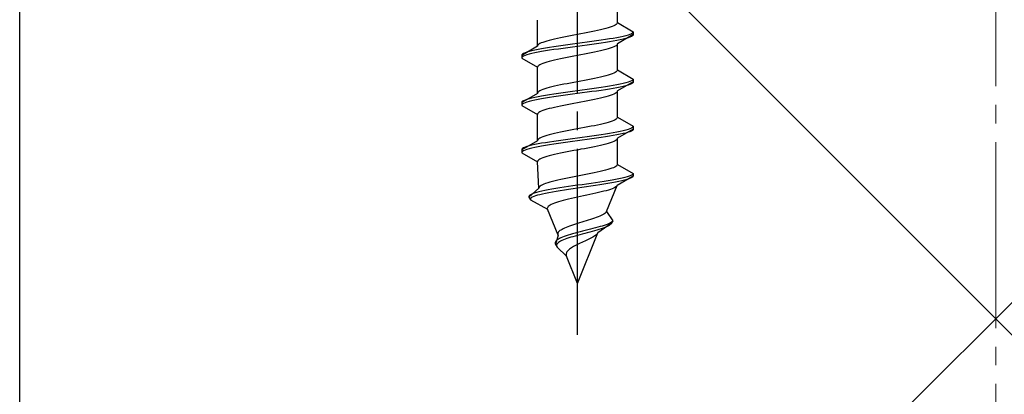
# Model space of a CAD drawing. Extents: x 0 to 1756, y 0 to 2614.
# Drawn here: x 1156 to 1209, y 1635 to 1655 of the extents above; entities that cross this region are included whole.
import ezdxf

# ---------------------------------------------------------------- set-up
doc = ezdxf.new("R2010")
doc.units = 0
doc.linetypes.add('YCENTER_1', pattern=[13, 10, -1, 1, -1])
doc.linetypes.add('YHIDDEN_1', pattern=[4, 3, -1])
for name, color, linetype, lineweight in [('YKK_13', 4, 'CONTINUOUS', 30), ('YSS_K', 3, 'CONTINUOUS', 13), ('YSS_KE', 3, 'CONTINUOUS', 30)]:
    doc.layers.add(name, color=color, linetype=linetype, lineweight=lineweight)

msp = doc.modelspace()

# ---------------------------------------------------------------- linework, layer by layer
at = {"layer": 'YKK_13', "linetype": 'YCENTER_1'}
msp.add_line((1186.272, 1638.39), (1186.272, 1706.789), dxfattribs=at)
at = {"layer": 'YKK_13', "linetype": 'YHIDDEN_1'}
for p, q in [((1188.422, 1655.166), (1188.422, 1656.574)), ((1184.122, 1653.896), (1184.122, 1655.304)), ((1188.134, 1654.954), (1188.033, 1654.919)), ((1188.22, 1654.989), (1188.134, 1654.954)), ((1188.292, 1655.025), (1188.22, 1654.989)), ((1188.349, 1655.06), (1188.292, 1655.025)), ((1188.389, 1655.095), (1188.349, 1655.06)), ((1188.414, 1655.13), (1188.389, 1655.095)), ((1188.422, 1655.166), (1188.414, 1655.13)), ((1188.422, 1655.166), (1189.272, 1654.675)), ((1185.715, 1654.425), (1185.536, 1654.39)), ((1185.898, 1654.46), (1185.715, 1654.425)), ((1186.084, 1654.495), (1185.898, 1654.46)), ((1186.272, 1654.531), (1186.084, 1654.495)), ((1186.459, 1654.566), (1186.272, 1654.531)), ((1186.645, 1654.601), (1186.459, 1654.566)), ((1186.828, 1654.637), (1186.645, 1654.601)), ((1187.007, 1654.672), (1186.828, 1654.637)), ((1187.18, 1654.707), (1187.007, 1654.672)), ((1187.347, 1654.742), (1187.18, 1654.707)), ((1187.505, 1654.778), (1187.347, 1654.742)), ((1187.654, 1654.813), (1187.505, 1654.778)), ((1187.792, 1654.848), (1187.654, 1654.813)), ((1187.919, 1654.884), (1187.792, 1654.848)), ((1188.033, 1654.919), (1187.919, 1654.884)), ((1188.57, 1654.393), (1188.393, 1654.358)), ((1189.272, 1654.525), (1188.422, 1654.034)), ((1188.729, 1654.428), (1188.57, 1654.393)), ((1188.87, 1654.463), (1188.729, 1654.428)), ((1188.991, 1654.499), (1188.87, 1654.463)), ((1189.091, 1654.534), (1188.991, 1654.499)), ((1189.17, 1654.569), (1189.091, 1654.534)), ((1189.17, 1654.419), (1189.091, 1654.384)), ((1189.226, 1654.604), (1189.17, 1654.569)), ((1189.226, 1654.454), (1189.17, 1654.419)), ((1189.26, 1654.64), (1189.226, 1654.604)), ((1189.26, 1654.49), (1189.226, 1654.454)), ((1189.272, 1654.675), (1189.26, 1654.64)), ((1189.272, 1654.525), (1189.26, 1654.49)), ((1189.272, 1654.675), (1189.272, 1654.525)), ((1184.122, 1653.896), (1183.272, 1653.405)), ((1184.13, 1653.931), (1184.122, 1653.896)), ((1184.154, 1653.966), (1184.13, 1653.931)), ((1184.195, 1654.002), (1184.154, 1653.966)), ((1184.251, 1654.037), (1184.195, 1654.002)), ((1184.323, 1654.072), (1184.251, 1654.037)), ((1184.41, 1654.107), (1184.323, 1654.072)), ((1184.511, 1654.143), (1184.41, 1654.107)), ((1184.625, 1654.178), (1184.511, 1654.143)), ((1184.751, 1654.213), (1184.625, 1654.178)), ((1184.89, 1654.249), (1184.751, 1654.213)), ((1185.004, 1653.864), (1184.772, 1653.828)), ((1185.039, 1654.284), (1184.89, 1654.249)), ((1185.246, 1653.899), (1185.004, 1653.864)), ((1185.197, 1654.319), (1185.039, 1654.284)), ((1185.363, 1654.354), (1185.197, 1654.319)), ((1185.495, 1653.934), (1185.246, 1653.899)), ((1185.536, 1654.39), (1185.363, 1654.354)), ((1185.751, 1653.969), (1185.495, 1653.934)), ((1186.01, 1654.005), (1185.751, 1653.969)), ((1186.272, 1654.04), (1186.01, 1654.005)), ((1186.272, 1653.89), (1186.01, 1653.855)), ((1186.533, 1654.075), (1186.272, 1654.04)), ((1186.533, 1653.925), (1186.272, 1653.89)), ((1186.793, 1654.111), (1186.533, 1654.075)), ((1186.793, 1653.961), (1186.533, 1653.925)), ((1187.048, 1654.146), (1186.793, 1654.111)), ((1187.048, 1653.996), (1186.793, 1653.961)), ((1187.298, 1654.181), (1187.048, 1654.146)), ((1187.298, 1654.031), (1187.048, 1653.996)), ((1187.54, 1654.216), (1187.298, 1654.181)), ((1187.54, 1654.066), (1187.298, 1654.031)), ((1187.772, 1654.252), (1187.54, 1654.216)), ((1187.772, 1654.102), (1187.54, 1654.066)), ((1187.992, 1654.287), (1187.772, 1654.252)), ((1187.992, 1654.137), (1187.772, 1654.102)), ((1188.2, 1654.322), (1187.992, 1654.287)), ((1188.2, 1654.172), (1187.992, 1654.137)), ((1188.393, 1654.358), (1188.2, 1654.322)), ((1188.393, 1654.208), (1188.2, 1654.172)), ((1188.292, 1653.893), (1188.22, 1653.858)), ((1188.349, 1653.928), (1188.292, 1653.893)), ((1188.389, 1653.964), (1188.349, 1653.928)), ((1188.414, 1653.999), (1188.389, 1653.964)), ((1188.57, 1654.243), (1188.393, 1654.208)), ((1188.422, 1654.034), (1188.414, 1653.999)), ((1188.422, 1652.626), (1188.422, 1654.034)), ((1188.729, 1654.278), (1188.57, 1654.243)), ((1188.87, 1654.313), (1188.729, 1654.278)), ((1188.991, 1654.349), (1188.87, 1654.313)), ((1189.091, 1654.384), (1188.991, 1654.349)), ((1183.283, 1653.44), (1183.272, 1653.405)), ((1183.272, 1653.405), (1183.272, 1653.255)), ((1183.317, 1653.476), (1183.283, 1653.44)), ((1183.374, 1653.511), (1183.317, 1653.476)), ((1183.374, 1653.361), (1183.317, 1653.326)), ((1183.453, 1653.546), (1183.374, 1653.511)), ((1183.453, 1653.396), (1183.374, 1653.361)), ((1183.553, 1653.581), (1183.453, 1653.546)), ((1183.553, 1653.431), (1183.453, 1653.396)), ((1183.674, 1653.617), (1183.553, 1653.581)), ((1183.674, 1653.467), (1183.553, 1653.431)), ((1183.814, 1653.652), (1183.674, 1653.617)), ((1183.814, 1653.502), (1183.674, 1653.467)), ((1183.974, 1653.687), (1183.814, 1653.652)), ((1183.974, 1653.537), (1183.814, 1653.502)), ((1184.15, 1653.723), (1183.974, 1653.687)), ((1184.15, 1653.573), (1183.974, 1653.537)), ((1184.343, 1653.758), (1184.15, 1653.723)), ((1184.343, 1653.608), (1184.15, 1653.573)), ((1184.551, 1653.793), (1184.343, 1653.758)), ((1184.551, 1653.643), (1184.343, 1653.608)), ((1184.772, 1653.828), (1184.551, 1653.793)), ((1184.772, 1653.678), (1184.551, 1653.643)), ((1185.004, 1653.714), (1184.772, 1653.678)), ((1185.246, 1653.749), (1185.004, 1653.714)), ((1185.495, 1653.784), (1185.246, 1653.749)), ((1185.751, 1653.819), (1185.495, 1653.784)), ((1186.01, 1653.855), (1185.751, 1653.819)), ((1186.084, 1653.364), (1185.898, 1653.329)), ((1186.272, 1653.399), (1186.084, 1653.364)), ((1186.459, 1653.435), (1186.272, 1653.399)), ((1186.645, 1653.47), (1186.459, 1653.435)), ((1186.828, 1653.505), (1186.645, 1653.47)), ((1187.007, 1653.54), (1186.828, 1653.505)), ((1187.18, 1653.576), (1187.007, 1653.54)), ((1187.347, 1653.611), (1187.18, 1653.576)), ((1187.505, 1653.646), (1187.347, 1653.611)), ((1187.654, 1653.682), (1187.505, 1653.646)), ((1187.792, 1653.717), (1187.654, 1653.682)), ((1187.919, 1653.752), (1187.792, 1653.717)), ((1188.033, 1653.787), (1187.919, 1653.752)), ((1188.134, 1653.823), (1188.033, 1653.787)), ((1188.22, 1653.858), (1188.134, 1653.823)), ((1183.283, 1653.29), (1183.272, 1653.255)), ((1183.272, 1653.255), (1184.122, 1652.764)), ((1183.317, 1653.326), (1183.283, 1653.29)), ((1184.154, 1652.835), (1184.13, 1652.8)), ((1184.195, 1652.87), (1184.154, 1652.835)), ((1184.251, 1652.905), (1184.195, 1652.87)), ((1184.323, 1652.941), (1184.251, 1652.905)), ((1184.41, 1652.976), (1184.323, 1652.941)), ((1184.511, 1653.011), (1184.41, 1652.976)), ((1184.625, 1653.047), (1184.511, 1653.011)), ((1184.751, 1653.082), (1184.625, 1653.047)), ((1184.89, 1653.117), (1184.751, 1653.082)), ((1185.039, 1653.152), (1184.89, 1653.117)), ((1185.197, 1653.188), (1185.039, 1653.152)), ((1185.363, 1653.223), (1185.197, 1653.188)), ((1185.536, 1653.258), (1185.363, 1653.223)), ((1185.715, 1653.293), (1185.536, 1653.258)), ((1185.898, 1653.329), (1185.715, 1653.293)), ((1184.13, 1652.8), (1184.122, 1652.764)), ((1184.122, 1651.356), (1184.122, 1652.764)), ((1187.654, 1652.273), (1187.505, 1652.238)), ((1187.792, 1652.308), (1187.654, 1652.273)), ((1187.919, 1652.344), (1187.792, 1652.308)), ((1188.033, 1652.379), (1187.919, 1652.344)), ((1188.134, 1652.414), (1188.033, 1652.379)), ((1188.22, 1652.449), (1188.134, 1652.414)), ((1188.292, 1652.485), (1188.22, 1652.449)), ((1188.349, 1652.52), (1188.292, 1652.485)), ((1188.389, 1652.555), (1188.349, 1652.52)), ((1188.414, 1652.59), (1188.389, 1652.555)), ((1188.422, 1652.626), (1188.414, 1652.59)), ((1188.422, 1652.626), (1189.272, 1652.135)), ((1185.039, 1651.744), (1184.89, 1651.709)), ((1185.197, 1651.779), (1185.039, 1651.744)), ((1185.363, 1651.814), (1185.197, 1651.779)), ((1185.536, 1651.85), (1185.363, 1651.814)), ((1185.715, 1651.885), (1185.536, 1651.85)), ((1185.898, 1651.92), (1185.715, 1651.885)), ((1186.084, 1651.955), (1185.898, 1651.92)), ((1186.272, 1651.991), (1186.084, 1651.955)), ((1186.459, 1652.026), (1186.272, 1651.991)), ((1186.645, 1652.061), (1186.459, 1652.026)), ((1186.828, 1652.097), (1186.645, 1652.061)), ((1187.007, 1652.132), (1186.828, 1652.097)), ((1187.18, 1652.167), (1187.007, 1652.132)), ((1187.347, 1652.202), (1187.18, 1652.167)), ((1187.505, 1652.238), (1187.347, 1652.202)), ((1187.992, 1651.747), (1187.772, 1651.712)), ((1188.2, 1651.782), (1187.992, 1651.747)), ((1188.393, 1651.818), (1188.2, 1651.782)), ((1188.57, 1651.853), (1188.393, 1651.818)), ((1189.272, 1651.985), (1188.422, 1651.494)), ((1188.729, 1651.888), (1188.57, 1651.853)), ((1188.87, 1651.923), (1188.729, 1651.888)), ((1188.87, 1651.773), (1188.729, 1651.738)), ((1188.991, 1651.959), (1188.87, 1651.923)), ((1188.991, 1651.809), (1188.87, 1651.773)), ((1189.091, 1651.994), (1188.991, 1651.959)), ((1189.091, 1651.844), (1188.991, 1651.809)), ((1189.17, 1652.029), (1189.091, 1651.994)), ((1189.17, 1651.879), (1189.091, 1651.844)), ((1189.226, 1652.064), (1189.17, 1652.029)), ((1189.226, 1651.914), (1189.17, 1651.879)), ((1189.26, 1652.1), (1189.226, 1652.064)), ((1189.26, 1651.95), (1189.226, 1651.914)), ((1189.272, 1652.135), (1189.26, 1652.1)), ((1189.272, 1651.985), (1189.26, 1651.95)), ((1189.272, 1652.135), (1189.272, 1651.985)), ((1184.122, 1651.356), (1183.272, 1650.865)), ((1184.13, 1651.391), (1184.122, 1651.356)), ((1184.154, 1651.426), (1184.13, 1651.391)), ((1184.343, 1651.218), (1184.15, 1651.183)), ((1184.195, 1651.462), (1184.154, 1651.426)), ((1184.251, 1651.497), (1184.195, 1651.462)), ((1184.323, 1651.532), (1184.251, 1651.497)), ((1184.41, 1651.567), (1184.323, 1651.532)), ((1184.551, 1651.253), (1184.343, 1651.218)), ((1184.511, 1651.603), (1184.41, 1651.567)), ((1184.625, 1651.638), (1184.511, 1651.603)), ((1184.772, 1651.288), (1184.551, 1651.253)), ((1184.751, 1651.673), (1184.625, 1651.638)), ((1184.89, 1651.709), (1184.751, 1651.673)), ((1185.004, 1651.324), (1184.772, 1651.288)), ((1185.246, 1651.359), (1185.004, 1651.324)), ((1185.495, 1651.394), (1185.246, 1651.359)), ((1185.495, 1651.244), (1185.246, 1651.209)), ((1185.751, 1651.429), (1185.495, 1651.394)), ((1185.751, 1651.279), (1185.495, 1651.244)), ((1186.01, 1651.465), (1185.751, 1651.429)), ((1186.01, 1651.315), (1185.751, 1651.279)), ((1186.272, 1651.5), (1186.01, 1651.465)), ((1186.272, 1651.35), (1186.01, 1651.315)), ((1186.533, 1651.535), (1186.272, 1651.5)), ((1186.533, 1651.385), (1186.272, 1651.35)), ((1186.793, 1651.571), (1186.533, 1651.535)), ((1186.793, 1651.421), (1186.533, 1651.385)), ((1187.048, 1651.606), (1186.793, 1651.571)), ((1187.048, 1651.456), (1186.793, 1651.421)), ((1187.298, 1651.641), (1187.048, 1651.606)), ((1187.298, 1651.491), (1187.048, 1651.456)), ((1187.54, 1651.676), (1187.298, 1651.641)), ((1187.54, 1651.526), (1187.298, 1651.491)), ((1187.772, 1651.712), (1187.54, 1651.676)), ((1187.772, 1651.562), (1187.54, 1651.526)), ((1187.992, 1651.597), (1187.772, 1651.562)), ((1188.033, 1651.247), (1187.919, 1651.212)), ((1188.2, 1651.632), (1187.992, 1651.597)), ((1188.134, 1651.283), (1188.033, 1651.247)), ((1188.22, 1651.318), (1188.134, 1651.283)), ((1188.393, 1651.668), (1188.2, 1651.632)), ((1188.292, 1651.353), (1188.22, 1651.318)), ((1188.349, 1651.388), (1188.292, 1651.353)), ((1188.389, 1651.424), (1188.349, 1651.388)), ((1188.414, 1651.459), (1188.389, 1651.424)), ((1188.57, 1651.703), (1188.393, 1651.668)), ((1188.422, 1651.494), (1188.414, 1651.459)), ((1188.422, 1650.086), (1188.422, 1651.494)), ((1188.729, 1651.738), (1188.57, 1651.703)), ((1183.283, 1650.9), (1183.272, 1650.865)), ((1183.272, 1650.865), (1183.272, 1650.715)), ((1183.283, 1650.75), (1183.272, 1650.715)), ((1183.272, 1650.715), (1184.122, 1650.224)), ((1183.317, 1650.936), (1183.283, 1650.9)), ((1183.317, 1650.786), (1183.283, 1650.75)), ((1183.374, 1650.971), (1183.317, 1650.936)), ((1183.374, 1650.821), (1183.317, 1650.786)), ((1183.453, 1651.006), (1183.374, 1650.971)), ((1183.453, 1650.856), (1183.374, 1650.821)), ((1183.553, 1651.041), (1183.453, 1651.006)), ((1183.553, 1650.891), (1183.453, 1650.856)), ((1183.674, 1651.077), (1183.553, 1651.041)), ((1183.674, 1650.927), (1183.553, 1650.891)), ((1183.814, 1651.112), (1183.674, 1651.077)), ((1183.814, 1650.962), (1183.674, 1650.927)), ((1183.974, 1651.147), (1183.814, 1651.112)), ((1183.974, 1650.997), (1183.814, 1650.962)), ((1184.15, 1651.183), (1183.974, 1651.147)), ((1184.15, 1651.033), (1183.974, 1650.997)), ((1184.343, 1651.068), (1184.15, 1651.033)), ((1184.551, 1651.103), (1184.343, 1651.068)), ((1184.772, 1651.138), (1184.551, 1651.103)), ((1185.004, 1651.174), (1184.772, 1651.138)), ((1185.246, 1651.209), (1185.004, 1651.174)), ((1185.536, 1650.718), (1185.363, 1650.683)), ((1185.715, 1650.753), (1185.536, 1650.718)), ((1185.898, 1650.789), (1185.715, 1650.753)), ((1186.084, 1650.824), (1185.898, 1650.789)), ((1186.272, 1650.859), (1186.084, 1650.824)), ((1186.459, 1650.895), (1186.272, 1650.859)), ((1186.645, 1650.93), (1186.459, 1650.895)), ((1186.828, 1650.965), (1186.645, 1650.93)), ((1187.007, 1651), (1186.828, 1650.965)), ((1187.18, 1651.036), (1187.007, 1651)), ((1187.347, 1651.071), (1187.18, 1651.036)), ((1187.505, 1651.106), (1187.347, 1651.071)), ((1187.654, 1651.142), (1187.505, 1651.106)), ((1187.792, 1651.177), (1187.654, 1651.142)), ((1187.919, 1651.212), (1187.792, 1651.177)), ((1184.13, 1650.26), (1184.122, 1650.224)), ((1184.122, 1648.816), (1184.122, 1650.224)), ((1184.154, 1650.295), (1184.13, 1650.26)), ((1184.195, 1650.33), (1184.154, 1650.295)), ((1184.251, 1650.365), (1184.195, 1650.33)), ((1184.323, 1650.401), (1184.251, 1650.365)), ((1184.41, 1650.436), (1184.323, 1650.401)), ((1184.511, 1650.471), (1184.41, 1650.436)), ((1184.625, 1650.507), (1184.511, 1650.471)), ((1184.751, 1650.542), (1184.625, 1650.507)), ((1184.89, 1650.577), (1184.751, 1650.542)), ((1185.039, 1650.612), (1184.89, 1650.577)), ((1185.197, 1650.648), (1185.039, 1650.612)), ((1185.363, 1650.683), (1185.197, 1650.648)), ((1187.18, 1649.627), (1187.007, 1649.592)), ((1187.347, 1649.662), (1187.18, 1649.627)), ((1187.505, 1649.698), (1187.347, 1649.662)), ((1187.654, 1649.733), (1187.505, 1649.698)), ((1187.792, 1649.768), (1187.654, 1649.733)), ((1187.919, 1649.804), (1187.792, 1649.768)), ((1188.033, 1649.839), (1187.919, 1649.804)), ((1188.134, 1649.874), (1188.033, 1649.839)), ((1188.22, 1649.909), (1188.134, 1649.874)), ((1188.292, 1649.945), (1188.22, 1649.909)), ((1188.349, 1649.98), (1188.292, 1649.945)), ((1188.389, 1650.015), (1188.349, 1649.98)), ((1188.414, 1650.05), (1188.389, 1650.015)), ((1188.422, 1650.086), (1188.414, 1650.05)), ((1188.422, 1650.086), (1189.272, 1649.595)), ((1184.625, 1649.098), (1184.511, 1649.063)), ((1184.751, 1649.133), (1184.625, 1649.098)), ((1184.89, 1649.169), (1184.751, 1649.133)), ((1185.039, 1649.204), (1184.89, 1649.169)), ((1185.197, 1649.239), (1185.039, 1649.204)), ((1185.363, 1649.274), (1185.197, 1649.239)), ((1185.536, 1649.31), (1185.363, 1649.274)), ((1185.715, 1649.345), (1185.536, 1649.31)), ((1185.898, 1649.38), (1185.715, 1649.345)), ((1186.084, 1649.415), (1185.898, 1649.38)), ((1186.272, 1649.451), (1186.084, 1649.415)), ((1186.459, 1649.486), (1186.272, 1649.451)), ((1186.645, 1649.521), (1186.459, 1649.486)), ((1186.828, 1649.557), (1186.645, 1649.521)), ((1187.007, 1649.592), (1186.828, 1649.557)), ((1187.298, 1649.101), (1187.048, 1649.066)), ((1187.54, 1649.136), (1187.298, 1649.101)), ((1187.772, 1649.172), (1187.54, 1649.136)), ((1187.992, 1649.207), (1187.772, 1649.172)), ((1188.2, 1649.242), (1187.992, 1649.207)), ((1188.393, 1649.278), (1188.2, 1649.242)), ((1188.393, 1649.128), (1188.2, 1649.092)), ((1188.57, 1649.313), (1188.393, 1649.278)), ((1188.57, 1649.163), (1188.393, 1649.128)), ((1189.272, 1649.445), (1188.422, 1648.954)), ((1188.729, 1649.348), (1188.57, 1649.313)), ((1188.729, 1649.198), (1188.57, 1649.163)), ((1188.87, 1649.383), (1188.729, 1649.348)), ((1188.87, 1649.233), (1188.729, 1649.198)), ((1188.991, 1649.419), (1188.87, 1649.383)), ((1188.991, 1649.269), (1188.87, 1649.233)), ((1189.091, 1649.454), (1188.991, 1649.419)), ((1189.091, 1649.304), (1188.991, 1649.269)), ((1189.17, 1649.489), (1189.091, 1649.454)), ((1189.17, 1649.339), (1189.091, 1649.304)), ((1189.226, 1649.524), (1189.17, 1649.489)), ((1189.226, 1649.374), (1189.17, 1649.339)), ((1189.26, 1649.56), (1189.226, 1649.524)), ((1189.26, 1649.41), (1189.226, 1649.374)), ((1189.272, 1649.595), (1189.26, 1649.56)), ((1189.272, 1649.445), (1189.26, 1649.41)), ((1189.272, 1649.595), (1189.272, 1649.445)), ((1184.122, 1648.816), (1183.272, 1648.325)), ((1183.814, 1648.572), (1183.674, 1648.537)), ((1183.974, 1648.607), (1183.814, 1648.572)), ((1184.15, 1648.643), (1183.974, 1648.607)), ((1184.13, 1648.851), (1184.122, 1648.816)), ((1184.154, 1648.886), (1184.13, 1648.851)), ((1184.343, 1648.678), (1184.15, 1648.643)), ((1184.195, 1648.922), (1184.154, 1648.886)), ((1184.251, 1648.957), (1184.195, 1648.922)), ((1184.323, 1648.992), (1184.251, 1648.957)), ((1184.41, 1649.027), (1184.323, 1648.992)), ((1184.551, 1648.713), (1184.343, 1648.678)), ((1184.511, 1649.063), (1184.41, 1649.027)), ((1184.772, 1648.748), (1184.551, 1648.713)), ((1184.772, 1648.598), (1184.551, 1648.563)), ((1185.004, 1648.784), (1184.772, 1648.748)), ((1185.004, 1648.634), (1184.772, 1648.598)), ((1185.246, 1648.819), (1185.004, 1648.784)), ((1185.246, 1648.669), (1185.004, 1648.634)), ((1185.495, 1648.854), (1185.246, 1648.819)), ((1185.495, 1648.704), (1185.246, 1648.669)), ((1185.751, 1648.889), (1185.495, 1648.854)), ((1185.751, 1648.739), (1185.495, 1648.704)), ((1186.01, 1648.925), (1185.751, 1648.889)), ((1186.01, 1648.775), (1185.751, 1648.739)), ((1186.272, 1648.96), (1186.01, 1648.925)), ((1186.272, 1648.81), (1186.01, 1648.775)), ((1186.533, 1648.995), (1186.272, 1648.96)), ((1186.533, 1648.845), (1186.272, 1648.81)), ((1186.793, 1649.031), (1186.533, 1648.995)), ((1186.793, 1648.881), (1186.533, 1648.845)), ((1187.048, 1649.066), (1186.793, 1649.031)), ((1187.048, 1648.916), (1186.793, 1648.881)), ((1187.298, 1648.951), (1187.048, 1648.916)), ((1187.54, 1648.986), (1187.298, 1648.951)), ((1187.505, 1648.566), (1187.347, 1648.531)), ((1187.654, 1648.602), (1187.505, 1648.566)), ((1187.772, 1649.022), (1187.54, 1648.986)), ((1187.792, 1648.637), (1187.654, 1648.602)), ((1187.992, 1649.057), (1187.772, 1649.022)), ((1187.919, 1648.672), (1187.792, 1648.637)), ((1188.033, 1648.707), (1187.919, 1648.672)), ((1188.2, 1649.092), (1187.992, 1649.057)), ((1188.134, 1648.743), (1188.033, 1648.707)), ((1188.22, 1648.778), (1188.134, 1648.743)), ((1188.292, 1648.813), (1188.22, 1648.778)), ((1188.349, 1648.848), (1188.292, 1648.813)), ((1188.389, 1648.884), (1188.349, 1648.848)), ((1188.414, 1648.919), (1188.389, 1648.884)), ((1188.422, 1648.954), (1188.414, 1648.919)), ((1188.422, 1647.546), (1188.422, 1648.954)), ((1183.283, 1648.36), (1183.272, 1648.325)), ((1183.272, 1648.325), (1183.272, 1648.175)), ((1183.283, 1648.21), (1183.272, 1648.175)), ((1183.272, 1648.175), (1184.122, 1647.684)), ((1183.317, 1648.396), (1183.283, 1648.36)), ((1183.317, 1648.246), (1183.283, 1648.21)), ((1183.374, 1648.431), (1183.317, 1648.396)), ((1183.374, 1648.281), (1183.317, 1648.246)), ((1183.453, 1648.466), (1183.374, 1648.431)), ((1183.453, 1648.316), (1183.374, 1648.281)), ((1183.553, 1648.501), (1183.453, 1648.466)), ((1183.553, 1648.351), (1183.453, 1648.316)), ((1183.674, 1648.537), (1183.553, 1648.501)), ((1183.674, 1648.387), (1183.553, 1648.351)), ((1183.814, 1648.422), (1183.674, 1648.387)), ((1183.974, 1648.457), (1183.814, 1648.422)), ((1184.15, 1648.493), (1183.974, 1648.457)), ((1184.343, 1648.528), (1184.15, 1648.493)), ((1184.551, 1648.563), (1184.343, 1648.528)), ((1184.89, 1648.037), (1184.751, 1648.002)), ((1185.039, 1648.072), (1184.89, 1648.037)), ((1185.197, 1648.108), (1185.039, 1648.072)), ((1185.363, 1648.143), (1185.197, 1648.108)), ((1185.536, 1648.178), (1185.363, 1648.143)), ((1185.715, 1648.213), (1185.536, 1648.178)), ((1185.898, 1648.249), (1185.715, 1648.213)), ((1186.084, 1648.284), (1185.898, 1648.249)), ((1186.272, 1648.319), (1186.084, 1648.284)), ((1186.459, 1648.355), (1186.272, 1648.319)), ((1186.645, 1648.39), (1186.459, 1648.355)), ((1186.828, 1648.425), (1186.645, 1648.39)), ((1187.007, 1648.46), (1186.828, 1648.425)), ((1187.18, 1648.496), (1187.007, 1648.46)), ((1187.347, 1648.531), (1187.18, 1648.496)), ((1184.13, 1647.72), (1184.122, 1647.684)), ((1184.199, 1646.276), (1184.122, 1647.684)), ((1184.154, 1647.755), (1184.13, 1647.72)), ((1184.195, 1647.79), (1184.154, 1647.755)), ((1184.251, 1647.825), (1184.195, 1647.79)), ((1184.323, 1647.861), (1184.251, 1647.825)), ((1184.41, 1647.896), (1184.323, 1647.861)), ((1184.511, 1647.931), (1184.41, 1647.896)), ((1184.625, 1647.967), (1184.511, 1647.931)), ((1184.751, 1648.002), (1184.625, 1647.967)), ((1188.411, 1647.51), (1188.385, 1647.475)), ((1188.422, 1647.546), (1188.411, 1647.51)), ((1188.422, 1647.546), (1189.272, 1647.055)), ((1186.639, 1646.981), (1186.456, 1646.946)), ((1186.82, 1647.017), (1186.639, 1646.981)), ((1186.997, 1647.052), (1186.82, 1647.017)), ((1187.169, 1647.087), (1186.997, 1647.052)), ((1187.334, 1647.122), (1187.169, 1647.087)), ((1187.491, 1647.158), (1187.334, 1647.122)), ((1187.64, 1647.193), (1187.491, 1647.158)), ((1187.778, 1647.228), (1187.64, 1647.193)), ((1187.906, 1647.264), (1187.778, 1647.228)), ((1188.021, 1647.299), (1187.906, 1647.264)), ((1188.123, 1647.334), (1188.021, 1647.299)), ((1188.211, 1647.369), (1188.123, 1647.334)), ((1188.284, 1647.405), (1188.211, 1647.369)), ((1188.342, 1647.44), (1188.284, 1647.405)), ((1188.385, 1647.475), (1188.342, 1647.44)), ((1189.205, 1646.984), (1189.139, 1646.949)), ((1189.25, 1647.02), (1189.205, 1646.984)), ((1189.272, 1647.055), (1189.25, 1647.02)), ((1189.272, 1647.055), (1189.272, 1646.905)), ((1184.383, 1646.452), (1184.316, 1646.417)), ((1184.465, 1646.487), (1184.383, 1646.452)), ((1184.561, 1646.523), (1184.465, 1646.487)), ((1184.67, 1646.558), (1184.561, 1646.523)), ((1184.792, 1646.593), (1184.67, 1646.558)), ((1184.925, 1646.629), (1184.792, 1646.593)), ((1185.069, 1646.664), (1184.925, 1646.629)), ((1185.222, 1646.699), (1185.069, 1646.664)), ((1185.384, 1646.734), (1185.222, 1646.699)), ((1185.552, 1646.77), (1185.384, 1646.734)), ((1185.727, 1646.805), (1185.552, 1646.77)), ((1185.906, 1646.84), (1185.727, 1646.805)), ((1186.088, 1646.875), (1185.906, 1646.84)), ((1186.272, 1646.911), (1186.088, 1646.875)), ((1186.456, 1646.946), (1186.272, 1646.911)), ((1186.517, 1646.455), (1186.272, 1646.42)), ((1186.763, 1646.491), (1186.517, 1646.455)), ((1187.007, 1646.526), (1186.763, 1646.491)), ((1187.247, 1646.561), (1187.007, 1646.526)), ((1187.481, 1646.596), (1187.247, 1646.561)), ((1187.694, 1646.482), (1187.468, 1646.446)), ((1187.708, 1646.632), (1187.481, 1646.596)), ((1187.91, 1646.517), (1187.694, 1646.482)), ((1187.925, 1646.667), (1187.708, 1646.632)), ((1188.117, 1646.552), (1187.91, 1646.517)), ((1188.132, 1646.702), (1187.925, 1646.667)), ((1188.31, 1646.588), (1188.117, 1646.552)), ((1188.325, 1646.738), (1188.132, 1646.702)), ((1188.49, 1646.623), (1188.31, 1646.588)), ((1188.505, 1646.773), (1188.325, 1646.738)), ((1189.272, 1646.905), (1188.401, 1646.414)), ((1188.655, 1646.658), (1188.49, 1646.623)), ((1188.668, 1646.808), (1188.505, 1646.773)), ((1188.802, 1646.693), (1188.655, 1646.658)), ((1188.814, 1646.843), (1188.668, 1646.808)), ((1188.932, 1646.729), (1188.802, 1646.693)), ((1188.942, 1646.879), (1188.814, 1646.843)), ((1189.042, 1646.764), (1188.932, 1646.729)), ((1189.051, 1646.914), (1188.942, 1646.879)), ((1189.132, 1646.799), (1189.042, 1646.764)), ((1189.139, 1646.949), (1189.051, 1646.914)), ((1189.201, 1646.834), (1189.132, 1646.799)), ((1189.247, 1646.87), (1189.201, 1646.834)), ((1189.272, 1646.905), (1189.247, 1646.87)), ((1184.199, 1646.276), (1183.656, 1645.785)), ((1183.773, 1645.926), (1183.714, 1645.891)), ((1183.852, 1645.961), (1183.773, 1645.926)), ((1183.951, 1645.997), (1183.852, 1645.961)), ((1184.068, 1646.032), (1183.951, 1645.997)), ((1184.202, 1646.067), (1184.068, 1646.032)), ((1184.204, 1646.311), (1184.199, 1646.276)), ((1184.354, 1646.103), (1184.202, 1646.067)), ((1184.226, 1646.346), (1184.204, 1646.311)), ((1184.263, 1646.382), (1184.226, 1646.346)), ((1184.399, 1645.953), (1184.253, 1645.917)), ((1184.316, 1646.417), (1184.263, 1646.382)), ((1184.522, 1646.138), (1184.354, 1646.103)), ((1184.561, 1645.988), (1184.399, 1645.953)), ((1184.704, 1646.173), (1184.522, 1646.138)), ((1184.738, 1646.023), (1184.561, 1645.988)), ((1184.9, 1646.208), (1184.704, 1646.173)), ((1184.928, 1646.058), (1184.738, 1646.023)), ((1185.108, 1646.244), (1184.9, 1646.208)), ((1185.13, 1646.094), (1184.928, 1646.058)), ((1185.326, 1646.279), (1185.108, 1646.244)), ((1185.344, 1646.129), (1185.13, 1646.094)), ((1185.553, 1646.314), (1185.326, 1646.279)), ((1185.566, 1646.164), (1185.344, 1646.129)), ((1185.788, 1646.349), (1185.553, 1646.314)), ((1185.796, 1646.199), (1185.566, 1646.164)), ((1186.028, 1646.385), (1185.788, 1646.349)), ((1186.032, 1646.235), (1185.796, 1646.199)), ((1186.272, 1646.42), (1186.028, 1646.385)), ((1186.272, 1646.27), (1186.032, 1646.235)), ((1186.514, 1646.305), (1186.272, 1646.27)), ((1186.757, 1646.341), (1186.514, 1646.305)), ((1186.998, 1646.376), (1186.757, 1646.341)), ((1186.932, 1645.92), (1186.768, 1645.885)), ((1187.093, 1645.956), (1186.932, 1645.92)), ((1187.236, 1646.411), (1186.998, 1646.376)), ((1187.251, 1645.991), (1187.093, 1645.956)), ((1187.468, 1646.446), (1187.236, 1646.411)), ((1187.403, 1646.026), (1187.251, 1645.991)), ((1187.549, 1646.062), (1187.403, 1646.026)), ((1187.687, 1646.097), (1187.549, 1646.062)), ((1187.815, 1646.132), (1187.687, 1646.097)), ((1187.934, 1646.167), (1187.815, 1646.132)), ((1187.832, 1645.006), (1188.401, 1646.414)), ((1188.042, 1646.203), (1187.934, 1646.167)), ((1188.137, 1646.238), (1188.042, 1646.203)), ((1188.219, 1646.273), (1188.137, 1646.238)), ((1188.287, 1646.308), (1188.219, 1646.273)), ((1188.341, 1646.344), (1188.287, 1646.308)), ((1188.379, 1646.379), (1188.341, 1646.344)), ((1188.401, 1646.414), (1188.379, 1646.379)), ((1183.674, 1645.856), (1183.655, 1645.82)), ((1183.655, 1645.82), (1183.656, 1645.785)), ((1183.656, 1645.785), (1183.74, 1645.635)), ((1183.714, 1645.891), (1183.674, 1645.856)), ((1183.753, 1645.706), (1183.737, 1645.67)), ((1183.737, 1645.67), (1183.74, 1645.635)), ((1183.74, 1645.635), (1184.656, 1645.144)), ((1183.789, 1645.741), (1183.753, 1645.706)), ((1183.844, 1645.776), (1183.789, 1645.741)), ((1183.918, 1645.811), (1183.844, 1645.776)), ((1184.012, 1645.847), (1183.918, 1645.811)), ((1184.123, 1645.882), (1184.012, 1645.847)), ((1184.253, 1645.917), (1184.123, 1645.882)), ((1184.866, 1645.391), (1184.798, 1645.356)), ((1184.946, 1645.427), (1184.866, 1645.391)), ((1185.038, 1645.462), (1184.946, 1645.427)), ((1185.141, 1645.497), (1185.038, 1645.462)), ((1185.255, 1645.532), (1185.141, 1645.497)), ((1185.378, 1645.568), (1185.255, 1645.532)), ((1185.51, 1645.603), (1185.378, 1645.568)), ((1185.651, 1645.638), (1185.51, 1645.603)), ((1185.798, 1645.673), (1185.651, 1645.638)), ((1185.952, 1645.709), (1185.798, 1645.673)), ((1186.11, 1645.744), (1185.952, 1645.709)), ((1186.272, 1645.779), (1186.11, 1645.744)), ((1186.436, 1645.815), (1186.272, 1645.779)), ((1186.602, 1645.85), (1186.436, 1645.815)), ((1186.768, 1645.885), (1186.602, 1645.85)), ((1184.652, 1645.215), (1184.648, 1645.18)), ((1184.648, 1645.18), (1184.656, 1645.144)), ((1184.669, 1645.25), (1184.652, 1645.215)), ((1185.225, 1643.736), (1184.656, 1645.144)), ((1184.7, 1645.285), (1184.669, 1645.25)), ((1184.742, 1645.321), (1184.7, 1645.285)), ((1184.798, 1645.356), (1184.742, 1645.321)), ((1187.684, 1644.865), (1187.621, 1644.829)), ((1187.737, 1644.9), (1187.684, 1644.865)), ((1187.78, 1644.935), (1187.737, 1644.9)), ((1187.812, 1644.97), (1187.78, 1644.935)), ((1187.832, 1645.006), (1187.812, 1644.97)), ((1187.832, 1645.006), (1188.172, 1644.515)), ((1186.159, 1644.335), (1186.05, 1644.3)), ((1186.272, 1644.371), (1186.159, 1644.335)), ((1186.387, 1644.406), (1186.272, 1644.371)), ((1186.503, 1644.441), (1186.387, 1644.406)), ((1186.62, 1644.477), (1186.503, 1644.441)), ((1186.737, 1644.512), (1186.62, 1644.477)), ((1186.853, 1644.547), (1186.737, 1644.512)), ((1186.966, 1644.582), (1186.853, 1644.547)), ((1187.077, 1644.618), (1186.966, 1644.582)), ((1187.183, 1644.653), (1187.077, 1644.618)), ((1187.284, 1644.688), (1187.183, 1644.653)), ((1187.38, 1644.724), (1187.284, 1644.688)), ((1188.087, 1644.365), (1187.375, 1643.874)), ((1187.468, 1644.759), (1187.38, 1644.724)), ((1187.549, 1644.794), (1187.468, 1644.759)), ((1187.621, 1644.829), (1187.549, 1644.794)), ((1187.904, 1644.339), (1187.814, 1644.303)), ((1187.983, 1644.374), (1187.904, 1644.339)), ((1188.05, 1644.409), (1187.983, 1644.374)), ((1188.061, 1644.33), (1188.021, 1644.294)), ((1188.104, 1644.444), (1188.05, 1644.409)), ((1188.087, 1644.365), (1188.061, 1644.33)), ((1188.172, 1644.515), (1188.087, 1644.365)), ((1188.145, 1644.48), (1188.104, 1644.444)), ((1188.172, 1644.515), (1188.145, 1644.48)), ((1185.219, 1643.842), (1185.213, 1643.806)), ((1185.213, 1643.806), (1185.215, 1643.771)), ((1185.234, 1643.877), (1185.219, 1643.842)), ((1185.258, 1643.912), (1185.234, 1643.877)), ((1185.291, 1643.947), (1185.258, 1643.912)), ((1185.332, 1643.983), (1185.291, 1643.947)), ((1185.382, 1644.018), (1185.332, 1643.983)), ((1185.441, 1644.053), (1185.382, 1644.018)), ((1185.507, 1644.089), (1185.441, 1644.053)), ((1185.581, 1644.124), (1185.507, 1644.089)), ((1185.663, 1644.159), (1185.581, 1644.124)), ((1185.751, 1644.194), (1185.663, 1644.159)), ((1185.845, 1644.23), (1185.751, 1644.194)), ((1185.945, 1644.265), (1185.845, 1644.23)), ((1186.011, 1643.809), (1185.888, 1643.774)), ((1186.05, 1644.3), (1185.945, 1644.265)), ((1186.139, 1643.845), (1186.011, 1643.809)), ((1186.272, 1643.88), (1186.139, 1643.845)), ((1186.408, 1643.915), (1186.272, 1643.88)), ((1186.272, 1641.144), (1187.375, 1643.874)), ((1186.532, 1643.801), (1186.401, 1643.765)), ((1186.546, 1643.951), (1186.408, 1643.915)), ((1186.664, 1643.836), (1186.532, 1643.801)), ((1186.686, 1643.986), (1186.546, 1643.951)), ((1186.798, 1643.871), (1186.664, 1643.836)), ((1186.826, 1644.021), (1186.686, 1643.986)), ((1186.93, 1643.906), (1186.798, 1643.871)), ((1186.966, 1644.056), (1186.826, 1644.021)), ((1187.06, 1643.942), (1186.93, 1643.906)), ((1187.103, 1644.092), (1186.966, 1644.056)), ((1187.188, 1643.977), (1187.06, 1643.942)), ((1187.236, 1644.127), (1187.103, 1644.092)), ((1187.311, 1644.012), (1187.188, 1643.977)), ((1187.365, 1644.162), (1187.236, 1644.127)), ((1187.33, 1643.804), (1187.296, 1643.768)), ((1187.429, 1644.048), (1187.311, 1644.012)), ((1187.356, 1643.839), (1187.33, 1643.804)), ((1187.375, 1643.874), (1187.356, 1643.839)), ((1187.489, 1644.198), (1187.365, 1644.162)), ((1187.541, 1644.083), (1187.429, 1644.048)), ((1187.606, 1644.233), (1187.489, 1644.198)), ((1187.645, 1644.118), (1187.541, 1644.083)), ((1187.714, 1644.268), (1187.606, 1644.233)), ((1187.741, 1644.153), (1187.645, 1644.118)), ((1187.814, 1644.303), (1187.714, 1644.268)), ((1187.827, 1644.189), (1187.741, 1644.153)), ((1187.903, 1644.224), (1187.827, 1644.189)), ((1187.968, 1644.259), (1187.903, 1644.224)), ((1188.021, 1644.294), (1187.968, 1644.259)), ((1185.07, 1643.351), (1185.066, 1643.316)), ((1185.066, 1643.316), (1185.072, 1643.28)), ((1185.084, 1643.386), (1185.07, 1643.351)), ((1185.072, 1643.28), (1185.087, 1643.245)), ((1185.108, 1643.421), (1185.084, 1643.386)), ((1185.225, 1643.736), (1185.087, 1643.245)), ((1185.143, 1643.457), (1185.108, 1643.421)), ((1185.188, 1643.492), (1185.143, 1643.457)), ((1185.185, 1643.271), (1185.164, 1643.236)), ((1185.216, 1643.307), (1185.185, 1643.271)), ((1185.243, 1643.527), (1185.188, 1643.492)), ((1185.215, 1643.771), (1185.225, 1643.736)), ((1185.257, 1643.342), (1185.216, 1643.307)), ((1185.308, 1643.563), (1185.243, 1643.527)), ((1185.307, 1643.377), (1185.257, 1643.342)), ((1185.368, 1643.413), (1185.307, 1643.377)), ((1185.383, 1643.598), (1185.308, 1643.563)), ((1185.437, 1643.448), (1185.368, 1643.413)), ((1185.467, 1643.633), (1185.383, 1643.598)), ((1185.516, 1643.483), (1185.437, 1643.448)), ((1185.56, 1643.668), (1185.467, 1643.633)), ((1185.603, 1643.518), (1185.516, 1643.483)), ((1185.662, 1643.704), (1185.56, 1643.668)), ((1185.698, 1643.554), (1185.603, 1643.518)), ((1185.771, 1643.739), (1185.662, 1643.704)), ((1185.8, 1643.589), (1185.698, 1643.554)), ((1185.888, 1643.774), (1185.771, 1643.739)), ((1185.91, 1643.624), (1185.8, 1643.589)), ((1186.026, 1643.659), (1185.91, 1643.624)), ((1186.146, 1643.695), (1186.026, 1643.659)), ((1186.272, 1643.73), (1186.146, 1643.695)), ((1186.401, 1643.765), (1186.272, 1643.73)), ((1186.347, 1643.275), (1186.272, 1643.239)), ((1186.424, 1643.31), (1186.347, 1643.275)), ((1186.502, 1643.345), (1186.424, 1643.31)), ((1186.581, 1643.38), (1186.502, 1643.345)), ((1186.66, 1643.416), (1186.581, 1643.38)), ((1186.738, 1643.451), (1186.66, 1643.416)), ((1186.814, 1643.486), (1186.738, 1643.451)), ((1186.889, 1643.522), (1186.814, 1643.486)), ((1186.961, 1643.557), (1186.889, 1643.522)), ((1187.029, 1643.592), (1186.961, 1643.557)), ((1187.094, 1643.627), (1187.029, 1643.592)), ((1187.153, 1643.663), (1187.094, 1643.627)), ((1187.207, 1643.698), (1187.153, 1643.663)), ((1187.255, 1643.733), (1187.207, 1643.698)), ((1187.296, 1643.768), (1187.255, 1643.733)), ((1185.087, 1643.245), (1185.172, 1643.095)), ((1185.152, 1643.201), (1185.15, 1643.166)), ((1185.15, 1643.166), (1185.156, 1643.13)), ((1185.164, 1643.236), (1185.152, 1643.201)), ((1185.156, 1643.13), (1185.172, 1643.095)), ((1185.172, 1643.095), (1185.682, 1642.604)), ((1185.664, 1642.745), (1185.661, 1642.71)), ((1185.673, 1642.781), (1185.664, 1642.745)), ((1185.687, 1642.816), (1185.673, 1642.781)), ((1185.707, 1642.851), (1185.687, 1642.816)), ((1185.733, 1642.887), (1185.707, 1642.851)), ((1185.764, 1642.922), (1185.733, 1642.887)), ((1185.801, 1642.957), (1185.764, 1642.922)), ((1185.844, 1642.992), (1185.801, 1642.957)), ((1185.891, 1643.028), (1185.844, 1642.992)), ((1185.944, 1643.063), (1185.891, 1643.028)), ((1186.002, 1643.098), (1185.944, 1643.063)), ((1186.064, 1643.133), (1186.002, 1643.098)), ((1186.13, 1643.169), (1186.064, 1643.133)), ((1186.199, 1643.204), (1186.13, 1643.169)), ((1186.272, 1643.239), (1186.199, 1643.204)), ((1185.661, 1642.71), (1185.663, 1642.675)), ((1185.663, 1642.675), (1185.67, 1642.64)), ((1185.67, 1642.64), (1185.682, 1642.604)), ((1186.272, 1641.144), (1185.682, 1642.604))]:
    msp.add_line(p, q, dxfattribs=at)
at = {"layer": 'YSS_K', "linetype": 'YCENTER_1'}
msp.add_line((1208.772, 1573.744), (1208.772, 1731.047), dxfattribs=at)
at = {"layer": 'YSS_K'}
for p, q in [((1156.272, 1691.744), (1261.272, 1586.744)), ((1261.272, 1691.744), (1156.272, 1586.744)), ((1156.272, 1581.744), (1156.272, 1691.744))]:
    msp.add_line(p, q, dxfattribs=at)
at = {"layer": 'YSS_KE'}
msp.add_line((1156.272, 1586.744), (1156.272, 1691.744), dxfattribs=at)

doc.saveas('drawing.dxf')
